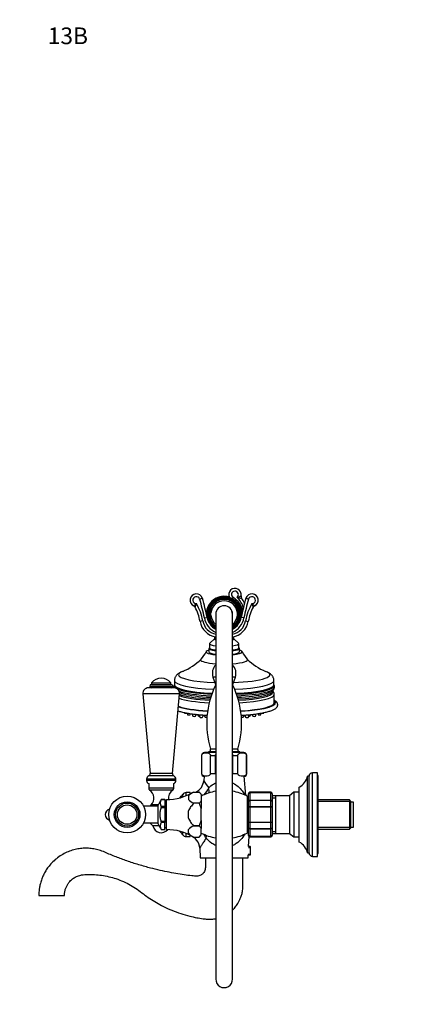
# Model space of a CAD drawing. Units: millimetres. Extents: x -365 to 1334, y 0 to 1170.
# Drawn here: x 0 to 290, y 463 to 1170 of the extents above; entities that cross this region are included whole.
import ezdxf
from ezdxf import colors
from ezdxf.entities.mleader import LeaderData, LeaderLine
from ezdxf.math import Vec2, Vec3

# ---------------------------------------------------------------- set-up
doc = ezdxf.new("R2010")
doc.units = ezdxf.units.MM
doc.layers.add('DV4_Défaut', color=7, linetype='Continuous')
doc.layers.add('Défaut', color=7, linetype='Continuous')

# ---------------------------------------------------------------- blocks, each defined once
blk = doc.blocks.new('_DOT')
at = {"color": 0}
blk.add_line((0, 0), (-1, 0), dxfattribs=at)
at = {"color": 0, "const_width": 0.333}
blk.add_lwpolyline([(-0.1665, 0, 1), (0.1665, 0, 1)], format="xyb", close=True, dxfattribs=at)
blk = doc.blocks.new('SE3')
at = {"layer": 'DV4_Défaut', "color": 7, "linetype": 'Continuous'}
for p, q in [((129.39, 753.82), (131.31, 754.4)), ((153.05, 754.02), (153.54, 754.9)), ((164.61, 753.82), (162.7, 754.4)), ((137.5, 747.63), (137.5, 747.95)), ((137.5, 747.63), (137.5, 743.89)), ((137.5, 742.28), (137.5, 743.89)), ((141, 743.08), (141, 480.82)), ((153, 480.81), (153, 743.08)), ((156.5, 747.63), (156.5, 747.95)), ((156.5, 747.63), (156.5, 743.89)), ((156.5, 742.28), (156.5, 743.89)), ((131.61, 738.17), (129.64, 737.83)), ((132.77, 740.3), (134.74, 740.68)), ((137.5, 738.53), (137.5, 742.28)), ((137.5, 738.53), (137.5, 738.22)), ((156.5, 738.53), (156.5, 742.28)), ((156.5, 738.53), (156.5, 738.22)), ((161.23, 740.3), (159.27, 740.68)), ((162.39, 738.17), (164.36, 737.83)), ((136.5, 721.78), (136.5, 718.82)), ((140, 725.33), (136.67, 722.1)), ((140, 726.92), (140, 725.73)), ((154, 725.73), (154, 726.92)), ((157.34, 722.1), (154, 725.33)), ((157.5, 718.82), (157.5, 721.78)), ((136, 718.33), (136, 715.87)), ((136.5, 718.98), (136.17, 718.67)), ((157.83, 718.67), (157.5, 718.98)), ((158, 715.87), (158, 718.33)), ((94.75, 693.58), (108.75, 693.58)), ((94.75, 693.58), (94.75, 692.58)), ((108.75, 692.58), (108.75, 693.58)), ((111.25, 695.24), (111.25, 692.28)), ((140.94, 697.84), (138.96, 697.84)), ((138.96, 697.84), (140.75, 692.58)), ((155.05, 697.84), (153.07, 697.84)), ((153.25, 692.58), (155.05, 697.84)), ((182.75, 692.28), (182.75, 695.24)), ((110.95, 690.08), (92.55, 690.08)), ((93.5, 691.35), (110, 691.35)), ((93.5, 691.35), (93.5, 691.17)), ((93.5, 691.17), (110, 691.17)), ((94.74, 692.58), (108.77, 692.58)), ((110, 691.17), (110, 691.35)), ((140.91, 692.58), (140.75, 692.58)), ((153.25, 692.58), (153.08, 692.58)), ((182, 687.95), (182, 688.27)), ((114.94, 685.72), (88.57, 685.72)), ((88.57, 685.72), (93.75, 628.58)), ((109.75, 628.58), (114.94, 685.72)), ((183, 679.43), (183, 685.35)), ((118.38, 672.35), (118.5, 671.96)), ((120.3, 671.99), (120.67, 670.8)), ((173.34, 670.8), (173.7, 671.99)), ((175.51, 671.96), (175.63, 672.36)), ((122.67, 670.8), (122.9, 671.56)), ((123.92, 671.42), (124.43, 669.77)), ((126.43, 669.77), (126.83, 671.06)), ((127.91, 670.94), (128.21, 670)), ((128.96, 670.84), (129.55, 668.93)), ((131.54, 668.93), (132.04, 670.55)), ((132.32, 670.52), (132.36, 670.37)), ((132.66, 670.49), (133.07, 669.16)), ((160.93, 669.16), (161.34, 670.49)), ((161.64, 670.37), (161.69, 670.52)), ((161.96, 670.55), (162.46, 668.93)), ((164.46, 668.93), (165.05, 670.84)), ((165.8, 670), (166.09, 670.95)), ((167.18, 671.06), (167.58, 669.77)), ((169.58, 669.77), (170.09, 671.42)), ((171.1, 671.56), (171.34, 670.8)), ((140.98, 643.58), (132.75, 643.58)), ((140.97, 644.08), (135.75, 644.08)), ((135.75, 644.08), (135.75, 643.58)), ((140.95, 646.1), (137.24, 646.1)), ((161.25, 643.58), (153.01, 643.58)), ((158.25, 644.08), (153.05, 644.08)), ((156.76, 646.1), (153.06, 646.1)), ((158.25, 643.58), (158.25, 644.08)), ((130.89, 641.58), (130.75, 641.58)), ((130.75, 641.58), (130.75, 628.58)), ((130.89, 628.58), (130.89, 641.58)), ((137.14, 628.58), (137.14, 641.58)), ((137.14, 641.58), (140.75, 641.58)), ((140.75, 628.58), (140.75, 641.58)), ((153.25, 628.58), (153.25, 641.58)), ((153.25, 641.58), (156.87, 641.58)), ((156.87, 628.58), (156.87, 641.58)), ((163.12, 628.58), (163.12, 641.58)), ((163.12, 641.58), (163.25, 641.58)), ((163.25, 628.58), (163.25, 641.58)), ((112.25, 624.58), (91.25, 624.58)), ((91.25, 624.58), (91.25, 623.58)), ((112.25, 623.58), (91.25, 623.58)), ((110.76, 626.87), (92.74, 626.87)), ((109.75, 628.58), (93.75, 628.58)), ((112.25, 623.58), (112.25, 624.58)), ((130.89, 628.58), (130.75, 628.58)), ((132.63, 626.59), (132.35, 623.35)), ((137.14, 628.58), (140.75, 628.58)), ((153.25, 628.58), (156.87, 628.58)), ((162.58, 612.79), (161.38, 626.59)), ((163.12, 628.58), (163.25, 628.58)), ((207, 571.58), (207, 626.58)), ((208, 626.58), (207, 626.58)), ((208, 571.58), (208, 626.58)), ((210.5, 569.08), (210.5, 629.08)), ((214, 629.08), (210.5, 629.08)), ((214, 569.08), (214, 629.08)), ((214.7, 627.08), (214, 627.08)), ((214.7, 571.08), (214.7, 627.08)), ((92.75, 621.29), (92.75, 617.98)), ((110.75, 617.98), (92.75, 617.98)), ((110.06, 616.67), (93.45, 616.67)), ((110.75, 617.98), (110.75, 621.29)), ((124.95, 615.25), (129, 615.25)), ((130.5, 613.75), (129, 615.25)), ((201, 579.33), (201, 618.83)), ((101.8, 609.87), (101.8, 609.88)), ((101.8, 609.87), (101.8, 609.83)), ((101.8, 609.83), (104.3, 609.83)), ((104.3, 609.83), (101.8, 609.83)), ((104.3, 609.83), (104.3, 604.8)), ((104.3, 609.83), (104.3, 609.83)), ((105.5, 608.48), (104.3, 608.48)), ((105.5, 588.33), (105.5, 609.83)), ((117.22, 611.72), (117.22, 613.58)), ((119.66, 612.61), (119.66, 614.83)), ((122.5, 614.83), (119.66, 614.83)), ((121.3, 612.5), (121.3, 609.92)), ((122.5, 613.9), (122.5, 614.83)), ((123.14, 614.23), (122.5, 614.11)), ((130.5, 613.39), (130.5, 613.75)), ((130.5, 613.39), (130.5, 609.03)), ((130.5, 609.03), (130.5, 603.45)), ((163.5, 612.33), (163.5, 585.83)), ((164.5, 609.58), (163.5, 609.58)), ((164.5, 614.08), (164.5, 613.9)), ((164.5, 608.52), (164.5, 613.9)), ((164.5, 604.47), (164.5, 608.52)), ((165.5, 614.87), (165.5, 615.08)), ((180.5, 615.08), (165.5, 615.08)), ((165.5, 614.87), (180.5, 614.87)), ((165.5, 614.87), (165.5, 614.81)), ((165.5, 614.81), (165.5, 609.34)), ((180.5, 614.81), (165.5, 614.81)), ((165.5, 609.34), (180.5, 609.34)), ((165.5, 609.22), (165.5, 609.34)), ((165.5, 609.22), (165.5, 604.74)), ((180.5, 609.22), (165.5, 609.22)), ((180.5, 614.87), (180.5, 615.08)), ((180.5, 614.87), (180.5, 614.81)), ((180.5, 609.34), (180.5, 614.81)), ((180.5, 609.22), (180.5, 609.34)), ((180.5, 604.74), (180.5, 609.22)), ((181.5, 613.9), (181.5, 614.08)), ((181.5, 613.9), (181.5, 608.52)), ((184, 612.58), (181.5, 612.58)), ((181.5, 611.14), (184, 611.14)), ((181.5, 608.52), (181.5, 604.47)), ((184, 612.59), (184, 585.57)), ((194.01, 612.59), (184, 612.59)), ((197, 615.08), (194.01, 612.59)), ((194.01, 612.59), (194.01, 585.57)), ((197, 615.08), (197, 583.08)), ((201, 615.08), (197, 615.08)), ((237, 609.58), (214.7, 609.58)), ((238, 608.4), (214.7, 608.4)), ((237, 609.58), (237, 588.58)), ((238, 608.58), (237, 609.58)), ((238, 589.58), (238, 608.58)), ((99.65, 605.08), (89.01, 605.08)), ((99.76, 606.02), (94.55, 606.02)), ((99.65, 592.43), (99.65, 605.74)), ((101.8, 604.8), (101.8, 604.75)), ((104.3, 604.8), (101.8, 604.8)), ((101.8, 604.75), (101.8, 604.21)), ((101.8, 604.21), (101.8, 604.12)), ((101.8, 604.12), (104.3, 604.12)), ((104.3, 604.8), (104.3, 604.12)), ((104.3, 604.12), (104.3, 594.05)), ((121.3, 596.51), (121.3, 601.66)), ((129, 607.17), (124.95, 607.17)), ((124.95, 607.17), (124.95, 607.17)), ((129, 607.17), (124.95, 607.17)), ((129, 607.17), (129, 607.17)), ((130.5, 594.72), (130.5, 603.45)), ((164.5, 593.7), (164.5, 604.47)), ((165.5, 604.74), (180.5, 604.74)), ((165.5, 604.56), (165.5, 604.74)), ((165.5, 604.56), (165.5, 593.61)), ((180.5, 604.56), (165.5, 604.56)), ((180.5, 604.56), (180.5, 604.74)), ((180.5, 593.61), (180.5, 604.56)), ((181.5, 604.47), (181.5, 593.7)), ((240, 608.08), (238, 608.08)), ((240, 590.08), (240, 608.08)), ((101.8, 594.05), (101.8, 593.96)), ((104.3, 594.05), (101.8, 594.05)), ((101.8, 593.96), (101.8, 593.42)), ((104.3, 594.05), (104.3, 593.37)), ((130.5, 594.72), (130.5, 589.14)), ((89.01, 593.08), (99.65, 593.08)), ((100.25, 591.01), (95.85, 591.01)), ((101.8, 593.37), (101.8, 593.42)), ((104.3, 593.37), (101.8, 593.37)), ((101.8, 588.3), (101.8, 588.34)), ((101.8, 588.34), (104.3, 588.34)), ((101.8, 588.33), (104.3, 588.33)), ((101.8, 588.3), (101.8, 588.29)), ((104.3, 588.34), (104.3, 593.37)), ((104.3, 589.68), (105.5, 589.68)), ((104.3, 588.34), (104.3, 588.33)), ((121.3, 585.67), (121.3, 588.25)), ((124.95, 591), (124.95, 591)), ((124.95, 591), (129, 591)), ((129, 591), (124.95, 591)), ((129, 591), (129, 591)), ((130.5, 584.78), (130.5, 589.14)), ((163.5, 588.58), (164.5, 588.58)), ((164.5, 589.65), (164.5, 593.7)), ((164.5, 584.27), (164.5, 589.65)), ((165.5, 593.61), (180.5, 593.61)), ((165.5, 593.43), (165.5, 593.61)), ((165.5, 593.43), (165.5, 588.95)), ((180.5, 593.43), (165.5, 593.43)), ((165.5, 588.95), (180.5, 588.95)), ((165.5, 588.83), (165.5, 588.95)), ((165.5, 588.83), (165.5, 583.36)), ((180.5, 588.83), (165.5, 588.83)), ((180.5, 593.43), (180.5, 593.61)), ((180.5, 588.95), (180.5, 593.43)), ((180.5, 588.83), (180.5, 588.95)), ((180.5, 583.36), (180.5, 588.83)), ((181.5, 593.7), (181.5, 589.65)), ((181.5, 589.65), (181.5, 584.27)), ((181.5, 587.03), (184, 587.03)), ((238, 589.77), (214.7, 589.77)), ((214.7, 588.58), (237, 588.58)), ((237, 588.58), (238, 589.58)), ((238, 590.08), (240, 590.08)), ((117.22, 584.59), (117.22, 586.45)), ((119.66, 583.33), (119.66, 585.56)), ((119.66, 583.33), (122.5, 583.33)), ((122.5, 583.33), (122.5, 584.27)), ((124.95, 582.92), (129, 582.92)), ((129, 582.92), (130.5, 584.42)), ((130.5, 584.42), (130.5, 584.78)), ((164.5, 584.08), (164.5, 584.27)), ((164.58, 576.08), (164.95, 583.25)), ((165.5, 583.36), (180.5, 583.36)), ((165.5, 583.3), (165.5, 583.36)), ((165.5, 583.08), (165.5, 583.3)), ((180.5, 583.3), (165.5, 583.3)), ((165.5, 583.08), (180.5, 583.08)), ((180.5, 583.3), (180.5, 583.36)), ((180.5, 583.08), (180.5, 583.3)), ((181.5, 585.58), (184, 585.58)), ((181.5, 584.27), (181.5, 584.08)), ((184, 585.57), (194.01, 585.57)), ((194.01, 585.57), (197, 583.08)), ((197, 583.08), (201, 583.08)), ((129.48, 574.98), (129.85, 568.08)), ((165.8, 576.08), (164.58, 576.08)), ((164.58, 575.47), (166, 575.47)), ((165.8, 576.08), (165.8, 570.08)), ((166, 575.88), (165.8, 576.08)), ((166, 570.28), (166, 575.88)), ((129.85, 568.08), (140.98, 568.08)), ((153.03, 568.08), (164.16, 568.08)), ((164.16, 568.08), (164.26, 570.08)), ((164.26, 570.7), (166, 570.7)), ((164.26, 570.08), (165.8, 570.08)), ((165.8, 570.08), (166, 570.28)), ((207, 571.58), (208, 571.58)), ((210.5, 569.08), (214, 569.08)), ((214, 571.08), (214.7, 571.08)), ((13.79, 541.08), (32.21, 541.08))]:
    blk.add_line(p, q, dxfattribs=at)
for radius in [13.2, 9.2, 8.25, 7.01, 7]:
    blk.add_circle((77.25, 599.08), radius, dxfattribs=at)
for centre, radius, start, end in [((127, 753.08), 4.5, 16.99177, 246.15856), ((154.75, 757.08), 4.5, 347.76253, 207.48767), ((154.75, 757.08), 2.5, 306.63236, 241.04498), ((167, 753.08), 4.5, 293.84144, 163.00823), ((127, 753.08), 2.5, 16.99177, 270.53066), ((35.38, 853.19), 137.57, 310.75106, 311.77165), ((117.36, 752.58), 9.87, 332.85709, 348.352), ((95.74, 731.97), 36.4, 9.81328, 30.76035), ((0.16, 714.32), 135.14, 11.08151, 16.99177), ((0.16, 714.32), 137.14, 11.08151, 16.99177), ((147, 743.08), 12.75, 73.55553, 171.84579), ((147, 743.08), 12.5, 0, 191.08151), ((147, 743.08), 12, 0, 239.83068), ((147, 743.08), 11.5, 0, 238.33768), ((147, 743.08), 11.5, 0, 238.4992), ((147, 743.08), 11.04, 0, 236.89807), ((147, 743.08), 10.95, 0, 236.66636), ((147, 743.08), 10.53, 25.59078, 154.40922), ((147, 743.08), 9.53, 4.83233, 175.16767), ((147, 743.08), 13.5, 10.11256, 61.04498), ((147.35, 784.18), 30.43, 286.99534, 292.81815), ((145.62, 743.48), 15.73, 15.12186, 47.53768), ((159.79, 765), 10.54, 250.33539, 268.61283), ((161.1, 755.71), 2, 167.76253, 218.31613), ((293.85, 714.32), 137.14, 163.00823, 168.9185), ((145.62, 743.48), 17.73, 24.95345, 38.31613), ((293.85, 714.32), 135.14, 163.00823, 168.9185), ((198.26, 731.97), 36.4, 149.23965, 170.18672), ((167, 753.08), 2.5, 269.46934, 163.00823), ((258.63, 853.19), 137.57, 228.22835, 229.24894), ((176.64, 752.58), 9.87, 191.648, 207.14291), ((124.38, 747.14), 2, 27.92108, 66.15856), ((95.74, 731.97), 34.4, 9.81328, 27.92108), ((134.56, 742.49), 2.41, 88.17906, 106.74867), ((134.56, 742.49), 0.41, 97.61572, 128.81284), ((147, 743.08), 10.67, 152.89152, 207.10848), ((147, 743.08), 6, 0, 180), ((147, 743.08), 6, 0.04223, 180), ((147, 743.08), 6, 359.89841, 0), ((147, 743.08), 11.5, 301.63756, 0), ((147, 743.08), 10.95, 303.49235, 0), ((147, 743.08), 11.04, 303.16018, 0), ((147, 743.08), 11.5, 301.72924, 0), ((147, 743.08), 12, 300.25131, 0), ((147, 743.08), 10.67, 332.89152, 27.10848), ((147, 743.08), 12.5, 348.9185, 0), ((198.26, 731.97), 34.4, 152.07892, 170.18672), ((169.63, 747.14), 2, 113.84144, 152.07892), ((143, 740.14), 13.56, 189.81328, 261.47127), ((143, 740.14), 11.56, 189.81328, 259.98833), ((147, 743.08), 14.5, 191.08151, 245.51968), ((147, 743.08), 12.5, 191.08151, 241.08961), ((147, 743.08), 9.53, 184.83233, 230.83072), ((147, 743.08), 10.53, 205.59078, 234.95199), ((147, 743.08), 10.53, 304.77322, 334.40922), ((151, 740.14), 11.56, 280.02027, 350.18672), ((151, 740.14), 13.56, 278.53271, 350.18672), ((147, 743.08), 9.53, 309.20763, 355.16767), ((147, 743.08), 12.5, 298.82464, 348.9185), ((147, 743.08), 14.5, 294.5506, 348.9185), ((118.19, 722.98), 17.29, 314.92592, 336.37644), ((175.64, 722.86), 17.08, 203.3842, 225.29735), ((102.52, 738.15), 39.1, 292.1283, 315.48908), ((191.37, 737.93), 38.85, 224.4309, 247.91565), ((147, 700.58), 8.5, 135.3943, 198.85957), ((147, 700.58), 8.5, 341.14043, 44.61538), ((101.75, 688.33), 8.75, 36.8699, 143.1301), ((92.55, 686.08), 4, 90, 185.18575), ((94.74, 691.35), 1.24, 90, 180), ((94.59, 691.17), 1.08, 180, 270), ((108.77, 691.35), 1.24, 0, 90), ((108.92, 691.17), 1.08, 270, 360), ((113.56, 690.61), 2.83, 144.00637, 182.32948), ((110.95, 686.08), 4, 354.81425, 90), ((196.88, 664.58), 62.43, 153.63468, 197.21714), ((97.13, 664.58), 62.43, 342.78286, 26.3786), ((178.98, 691.49), 4.45, 292.77625, 343.44688), ((180.45, 690.61), 2.82, 357.8384, 35.60678), ((132.75, 641.58), 2, 90, 180), ((135.75, 645.64), 1.56, 270, 17.21714), ((158.25, 645.64), 1.56, 162.78286, 270), ((161.25, 641.58), 2, 0, 90), ((93.75, 624.58), 2.5, 113.80448, 180), ((93.75, 623.58), 2.5, 180, 246.42182), ((92.06, 628.43), 1.7, 293.80448, 5.18575), ((111.45, 628.43), 1.7, 174.81425, 246.19552), ((109.75, 623.58), 2.5, 293.57818, 0), ((109.75, 624.58), 2.5, 0, 66.19552), ((122.42, 624.21), 9.95, 295.74462, 355.06129), ((132.75, 628.58), 2, 180, 266.42968), ((208.94, 672.37), 90.92, 212.60744, 216.56925), ((161.25, 628.58), 2, 273.57032, 0), ((195.34, 629.42), 12, 298.15001, 346.35638), ((210.5, 626.58), 2.5, 90, 180), ((94.35, 617.98), 1.59, 180, 235.7626), ((89.51, 610.88), 7, 316.06254, 55.7626), ((105.4, 647.83), 38, 270.14837, 300.96334), ((113.99, 610.88), 7, 124.2374, 188.29217), ((109.16, 617.98), 1.59, 304.2374, 0), ((131.11, 603.28), 13.46, 117.21087, 136.77196), ((122.19, 608.22), 9.79, 31.91633, 45.9241), ((147, 580.3), 36.03, 99.61022, 117.25399), ((147, 580.3), 36.03, 62.74601, 80.41317), ((118.35, 598.64), 20, 145.8317, 159.21669), ((105.49, 607.31), 4.49, 145.20843, 214.79157), ((105.83, 621.72), 14, 310.25247, 324.44759), ((119.66, 611.83), 3, 90, 144.44759), ((131.11, 619.14), 13.46, 223.2321, 242.78506), ((122.19, 614.2), 9.79, 314.07465, 328.08492), ((165.5, 614.08), 1, 90, 180), ((165.49, 613.89), 0.986, 89.19514, 179.20512), ((165.46, 613.86), 0.959, 87.47942, 177.2537), ((180.5, 614.08), 1, 0, 90), ((180.52, 613.89), 0.986, 0.79488, 90.80486), ((180.54, 613.86), 0.959, 2.7463, 92.52058), ((65.5, 599.08), 4, 102.42899, 257.57101), ((101.75, 599.08), 10, 136.06254, 143.1301), ((101.75, 599.08), 10, 216.8699, 233.81771), ((101.75, 592.08), 6, 190.28656, 321.15128), ((118.35, 599.52), 20, 200.78331, 214.1683), ((105.49, 590.86), 4.49, 145.20843, 214.79157), ((105.4, 550.33), 38, 59.03666, 89.85163), ((105.83, 576.45), 14, 35.55241, 49.74753), ((131.11, 579.03), 13.46, 117.21494, 136.7679), ((122.19, 583.97), 9.79, 31.91508, 45.92535), ((119.66, 586.33), 3, 215.55241, 270), ((131.11, 594.89), 13.46, 223.22804, 242.78913), ((119.53, 574.46), 9.95, 2.99875, 72.60815), ((122.19, 589.95), 9.79, 314.0759, 328.08367), ((147, 617.87), 36.03, 242.74601, 260.41317), ((147, 617.87), 36.03, 279.61022, 297.25399), ((165.46, 584.31), 0.959, 182.7463, 272.52058), ((165.49, 584.28), 0.986, 180.79488, 270.80486), ((165.5, 584.08), 1, 180, 270), ((180.54, 584.31), 0.959, 267.47942, 357.2537), ((180.52, 584.28), 0.986, 269.19514, 359.20512), ((180.5, 584.08), 1, 270, 0), ((195.34, 568.75), 12, 13.64362, 61.84999), ((210.5, 571.58), 2.5, 180, 270), ((147, 480.8), 6, 178.79712, 1.20288)]:
    blk.add_arc(centre, radius, start, end, dxfattribs=at)
for centre, major_axis, ratio, start_param, end_param in [((147, 721.78), (-10.5, 0), 0.173648, 6.105932, 6.283185), ((147, 721.78), (-10.5, 0), 0.173648, 0, 0.956534), ((147, 725.73), (-7, 0), 0.173648, 0, 0.524342), ((147, 725.22), (-7, 0), 0.173648, 0, 0.518908), ((147, 725.22), (-7, 0), 0.173648, 2.605185, 3.141593), ((147, 721.78), (-10.5, 0), 0.173648, 2.183924, 3.318846), ((147, 725.73), (-7, 0), 0.173648, 2.615615, 3.141593), ((147, 715.87), (13, 0), 0.173648, 2.579576, 4.232181), ((147, 718.33), (11, 0), 0.173648, 2.964339, 4.131036), ((147, 715.87), (11, 0), 0.173648, 3.141593, 4.131036), ((147, 718.82), (10.5, 0), 0.173648, 3.141593, 4.098528), ((147, 718.82), (-10.5, 0), 0.173648, 0, 0.956534), ((147, 718.33), (11, 0), 0.173648, 5.291988, 6.283185), ((147, 715.87), (11, 0), 0.173648, 5.291988, 6.283185), ((147, 718.82), (-10.5, 0), 0.173648, 2.183924, 3.141593), ((147, 715.87), (13, 0), 0.173648, 5.195805, 6.283185), ((147, 718.82), (10.5, 0), 0.173648, 5.326752, 6.283185), ((147, 718.33), (11, 0), 0.173648, 0, 0.177254), ((147, 715.87), (13, 0), 0.173648, 0, 0.562017), ((147, 710.19), (-16.89, 0), 0.173648, 6.11056, 6.283185), ((147, 710.19), (-16.89, 0), 0.173648, 0, 1.206263), ((147, 710.19), (-16.89, 0), 0.173648, 1.936013, 3.31494), ((147, 699.5), (-32.87, 0), 0.173648, 5.849586, 6.283185), ((147, 699.5), (-32.87, 0), 0.173648, 1.776253, 3.575801), ((147, 695.24), (35.75, 0), 0.173648, 3.141508, 4.500583), ((147, 699.5), (-32.87, 0), 0.173648, 0, 1.365339), ((147, 695.24), (35.75, 0), 0.173648, 4.924195, 6.283185), ((147, 691.58), (35.96, 0), 0.173648, 3.033824, 4.461195), ((147, 690.5), (36.29, 0), 0.173648, 3.1421, 3.207531), ((147, 692.28), (-35.75, 0), 0.173648, 0, 1.32567), ((147, 690.5), (36.29, 0), 0.173648, 3.611129, 4.45245), ((147, 689.16), (35.21, 0), 0.173648, 3.565894, 3.7176), ((147, 692.28), (-35.75, 0), 0.173648, 1.815923, 3.141593), ((147, 691.58), (35.96, 0), 0.173648, 4.963583, 6.283185), ((147, 690.5), (36.29, 0), 0.173648, 4.972328, 6.283185), ((147, 687.95), (35, 0), 0.173648, 5.003492, 6.283185), ((147, 687.01), (35.08, 0), 0.173648, 5.010756, 6.283185), ((147, 689.16), (35.21, 0), 0.173648, -0.610382, -0.30561), ((147, 687.01), (35.08, 0), 0.173648, 0, 0.06781), ((147, 691.58), (35.96, 0), 0.173648, 0, 0.105665), ((147, 690.5), (36.29, 0), 0.173648, 0, 0.000117), ((147, 685.35), (36, 0), 0.173648, 3.595977, 4.408289), ((147, 687.01), (35.08, 0), 0.173648, 3.551726, 4.414022), ((147, 687.95), (35, 0), 0.173648, 3.55275, 4.421286), ((147, 689.16), (35.21, 0), 0.173648, 3.7176, 4.433437), ((147, 689.16), (35.21, 0), 0.173648, -1.291844, -0.610382), ((147, 685.35), (36, 0), 0.173648, 5.016489, 6.283185), ((147, 679.43), (36, 0), 0.173648, 5.049734, 6.283185), ((147, 679.43), (-37, 0), 0.173648, 1.899422, 3.374615), ((147, 685.35), (36, 0), 0.173648, 0, 0.000084), ((147, 679.43), (-37, 0), 0.173648, 0.4751, 1.24217), ((147, 679.43), (36, 0), 0.173648, 3.561886, 4.375044), ((119.5, 671.97), (1, 0), 0.173648, 3.19515, 5.707451), ((174.51, 671.97), (1, 0), 0.173648, 3.717327, 6.229628), ((121.67, 670.81), (-1, 0), 0.173648, 0.053557, 3.088035), ((125.43, 669.78), (1, 0), 0.173648, 3.19515, 6.229628), ((126.08, 671.08), (1, 0), 0.173648, 5.507345, 6.229628), ((129.2, 670.01), (-1, 0), 0.173648, 0.053557, 1.633432), ((130.54, 668.94), (-1, 0), 0.173648, 0.053557, 3.088035), ((147, 675.71), (33.27, 0), 0.173648, 4.209032, 4.333834), ((133.36, 670.38), (-1, 0), 0.173648, 0.053557, 0.895266), ((134.07, 669.17), (-1, 0), 0.173648, 0.053557, 2.128307), ((147, 675.71), (33.27, 0), 0.173648, -1.192242, -1.040683), ((159.93, 669.17), (-1, 0), 0.173648, 1.013286, 3.088035), ((160.64, 670.38), (-1, 0), 0.173648, 2.246326, 3.088035), ((163.46, 668.94), (-1, 0), 0.173648, 0.053557, 3.088035), ((164.8, 670.01), (1, 0), 0.173648, 4.649753, 6.229628), ((167.93, 671.08), (-1, 0), 0.173648, 0.053557, 0.775841), ((168.58, 669.78), (-1, 0), 0.173648, 0.053557, 3.088035), ((172.34, 670.81), (1, 0), 0.173648, 3.19515, 6.229628), ((128.6, 619.07), (6.12, 7.91), 0.682285, 4.500617, 5.100497), ((128.6, 619.07), (5.3, -8.48), 0.646834, 0.684865, 1.091544), ((126.82, 581.68), (7, -7.15), 0.626039, 1.083495, 1.428094), ((126.82, 581.68), (6.17, 7.87), 0.614386, -1.061897, -0.845424)]:
    blk.add_ellipse(centre, major_axis=major_axis, ratio=ratio, start_param=start_param, end_param=end_param, dxfattribs=at)
for points, knots in [([(117.56, 702.03), (117.13, 701.88), (116.31, 701.58), (115.17, 701.03), (114.19, 700.42), (113.43, 699.82), (112.78, 699.19), (112.24, 698.49), (111.8, 697.72), (111.47, 696.88), (111.28, 696.03), (111.27, 695.51), (111.27, 695.24)], [0, 0, 0, 0, 0.135561, 0.306417, 0.430431, 0.533842, 0.62506, 0.708635, 0.787605, 0.863959, 0.938985, 1, 1, 1, 1]), ([(182.74, 695.24), (182.74, 695.53), (182.72, 696.08), (182.51, 696.96), (182.17, 697.79), (181.73, 698.54), (181.2, 699.21), (180.59, 699.81), (179.89, 700.37), (179.05, 700.9), (178.01, 701.43), (177.1, 701.82), (176.54, 702), (176.43, 702.04)], [0, 0, 0, 0, 0.065742, 0.143013, 0.219659, 0.297333, 0.37806, 0.464559, 0.56066, 0.671885, 0.805695, 0.96641, 1, 1, 1, 1]), ([(111.25, 692.28), (111.25, 692.28), (111.25, 692.26), (111.25, 692.25), (111.25, 692.25)], [0, 0, 0, 0, 0.289174, 1, 1, 1, 1]), ([(182.99, 685.35), (182.98, 685.55), (182.98, 685.93), (182.78, 686.56), (182.46, 687.15), (182.17, 687.51), (182, 687.69), (181.98, 687.71)], [0, 0, 0, 0, 0.188992, 0.437673, 0.691732, 0.965753, 1, 1, 1, 1]), ([(182.76, 692.25), (182.76, 692.25), (182.75, 692.25), (182.76, 692.27), (182.76, 692.28)], [0, 0, 0, 0, 0.333147, 1, 1, 1, 1]), ([(159.25, 670.39), (159.64, 670.41), (160.81, 670.49), (162.72, 670.63), (164.95, 670.82), (167.09, 671.04), (169.16, 671.29), (171.13, 671.56), (172.99, 671.85), (174.75, 672.17), (176.4, 672.51), (177.92, 672.87), (179.32, 673.25), (180.6, 673.65), (181.74, 674.09), (182.77, 674.56), (183.67, 675.08), (184.38, 675.62), (184.9, 676.2), (185.25, 676.77), (185.47, 677.4), (185.53, 678.07), (185.41, 678.73), (185.15, 679.32), (184.77, 679.87), (184.26, 680.38), (183.67, 680.82), (183.22, 681.09), (183.02, 681.2)], [0, 0, 0, 0, 0.021314, 0.063907, 0.106527, 0.149181, 0.191879, 0.234634, 0.277462, 0.320387, 0.36344, 0.406667, 0.450134, 0.493943, 0.538245, 0.583275, 0.62935, 0.67661, 0.712685, 0.744176, 0.773129, 0.804106, 0.833615, 0.863156, 0.894509, 0.92968, 0.970315, 1, 1, 1, 1]), ([(113.82, 673.53), (114.18, 673.41), (114.99, 673.16), (116.35, 672.8), (117.92, 672.44), (119.6, 672.1), (121.39, 671.79), (123.28, 671.5), (125.28, 671.23), (127.37, 670.99), (129.53, 670.78), (131.78, 670.59), (133.53, 670.46), (134.53, 670.4), (134.75, 670.39)], [0, 0, 0, 0, 0.077889, 0.169699, 0.260601, 0.350881, 0.440724, 0.530252, 0.619548, 0.708671, 0.797661, 0.88655, 0.975362, 1, 1, 1, 1]), ([(130.89, 641.58), (130.89, 641.88), (130.98, 642.15), (131.19, 642.53), (131.32, 642.68), (131.73, 643.02), (132.01, 643.14), (132.86, 643.4), (133.44, 643.44), (134.59, 643.44), (135.17, 643.4), (136.03, 643.14), (136.31, 643.01), (136.71, 642.67), (136.84, 642.53), (137.05, 642.14), (137.14, 641.88), (137.14, 641.58)], [0, 0, 0, 0, 0.0625, 0.0625, 0.125, 0.125, 0.25, 0.25, 0.5, 0.5, 0.75, 0.75, 0.875, 0.875, 0.9375, 0.9375, 1, 1, 1, 1]), ([(156.87, 641.58), (156.87, 641.88), (156.96, 642.15), (157.18, 642.53), (157.31, 642.68), (157.71, 643.02), (157.99, 643.14), (158.85, 643.4), (159.42, 643.44), (160.57, 643.44), (161.15, 643.4), (162.01, 643.14), (162.29, 643.01), (162.69, 642.67), (162.82, 642.53), (163.03, 642.14), (163.12, 641.88), (163.12, 641.58)], [0, 0, 0, 0, 0.0625, 0.0625, 0.125, 0.125, 0.25, 0.25, 0.5, 0.5, 0.75, 0.75, 0.875, 0.875, 0.9375, 0.9375, 1, 1, 1, 1]), ([(137.14, 628.58), (137.14, 628.29), (137.05, 628.02), (136.83, 627.63), (136.7, 627.49), (136.3, 627.15), (136.01, 627.03), (135.16, 626.76), (134.58, 626.73), (133.43, 626.73), (132.85, 626.77), (132, 627.03), (131.71, 627.16), (131.32, 627.5), (131.19, 627.64), (130.97, 628.03), (130.89, 628.29), (130.89, 628.58)], [0, 0, 0, 0, 0.0625, 0.0625, 0.125, 0.125, 0.25, 0.25, 0.5, 0.5, 0.75, 0.75, 0.875, 0.875, 0.9375, 0.9375, 1, 1, 1, 1]), ([(163.12, 628.58), (163.12, 628.29), (163.03, 628.02), (162.81, 627.63), (162.68, 627.49), (162.28, 627.15), (161.99, 627.03), (161.14, 626.76), (160.56, 626.73), (159.41, 626.73), (158.83, 626.77), (157.98, 627.03), (157.69, 627.16), (157.3, 627.5), (157.17, 627.64), (156.96, 628.03), (156.87, 628.29), (156.87, 628.58)], [0, 0, 0, 0, 0.0625, 0.0625, 0.125, 0.125, 0.25, 0.25, 0.5, 0.5, 0.75, 0.75, 0.875, 0.875, 0.9375, 0.9375, 1, 1, 1, 1]), ([(135.91, 618.2), (136.9, 619.19), (138.03, 620.15), (139.85, 621.31), (140.41, 621.62), (140.99, 621.9)], [0, 0, 0, 0, 0.710126, 0.710126, 1, 1, 1, 1]), ([(153.03, 621.9), (153.13, 621.85), (153.23, 621.8), (154.73, 621.03), (155.98, 620.13), (158.13, 618.23), (159.06, 617.21), (160.67, 615.17), (161.33, 614.16), (161.9, 613.2), (161.96, 613.09), (162.01, 613)], [0, 0, 0, 0, 0.022683, 0.022683, 0.335642, 0.335642, 0.648602, 0.648602, 0.961561, 0.961561, 1, 1, 1, 1]), ([(164.5, 608.52), (164.5, 608.62), (164.53, 608.73), (164.63, 608.93), (164.7, 609.02), (164.89, 609.17), (165, 609.23), (165.24, 609.31), (165.37, 609.34), (165.5, 609.34)], [0, 0, 0, 0, 0.25, 0.25, 0.5, 0.5, 0.75, 0.75, 1, 1, 1, 1]), ([(165.5, 609.22), (165.37, 609.22), (165.24, 609.2), (165, 609.13), (164.89, 609.08), (164.7, 608.95), (164.63, 608.87), (164.53, 608.7), (164.5, 608.61), (164.5, 608.52)], [0, 0, 0, 0, 0.25, 0.25, 0.5, 0.5, 0.75, 0.75, 1, 1, 1, 1]), ([(180.5, 609.34), (180.63, 609.34), (180.76, 609.31), (181.01, 609.23), (181.12, 609.17), (181.3, 609.02), (181.38, 608.93), (181.48, 608.73), (181.5, 608.62), (181.5, 608.52)], [0, 0, 0, 0, 0.25, 0.25, 0.5, 0.5, 0.75, 0.75, 1, 1, 1, 1]), ([(181.5, 608.52), (181.5, 608.61), (181.48, 608.7), (181.38, 608.87), (181.3, 608.95), (181.12, 609.08), (181.01, 609.13), (180.76, 609.2), (180.63, 609.22), (180.5, 609.22)], [0, 0, 0, 0, 0.25, 0.25, 0.5, 0.5, 0.75, 0.75, 1, 1, 1, 1]), ([(101.8, 593.96), (101.54, 594.79), (101.33, 595.64), (101.06, 597.35), (100.99, 598.22), (101, 599.97), (101.06, 600.83), (101.33, 602.53), (101.53, 603.37), (101.8, 604.21)], [0, 0, 0, 0, 0.25, 0.25, 0.5, 0.5, 0.75, 0.75, 1, 1, 1, 1]), ([(124.95, 607.17), (124.6, 606.74), (124.25, 606.31), (123.57, 605.44), (123.24, 605), (122.6, 604.09), (122.3, 603.63), (121.75, 602.68), (121.5, 602.18), (121.3, 601.66)], [0, 0, 0, 0, 0.25, 0.25, 0.5, 0.5, 0.75, 0.75, 1, 1, 1, 1]), ([(130.5, 603.45), (130.31, 604.09), (130.08, 604.73), (129.58, 605.97), (129.3, 606.57), (129, 607.17)], [0, 0, 0, 0, 0.5, 0.5, 1, 1, 1, 1]), ([(164.5, 604.47), (164.5, 604.5), (164.53, 604.54), (164.63, 604.61), (164.7, 604.64), (164.89, 604.68), (165, 604.7), (165.24, 604.73), (165.37, 604.74), (165.5, 604.74)], [0, 0, 0, 0, 0.25, 0.25, 0.5, 0.5, 0.75, 0.75, 1, 1, 1, 1]), ([(165.5, 604.56), (165.37, 604.56), (165.24, 604.56), (165, 604.55), (164.89, 604.54), (164.7, 604.53), (164.63, 604.52), (164.53, 604.49), (164.5, 604.48), (164.5, 604.47)], [0, 0, 0, 0, 0.25, 0.25, 0.5, 0.5, 0.75, 0.75, 1, 1, 1, 1]), ([(180.5, 604.74), (180.63, 604.74), (180.76, 604.73), (181.01, 604.7), (181.12, 604.68), (181.3, 604.64), (181.38, 604.61), (181.48, 604.54), (181.5, 604.5), (181.5, 604.47)], [0, 0, 0, 0, 0.25, 0.25, 0.5, 0.5, 0.75, 0.75, 1, 1, 1, 1]), ([(181.5, 604.47), (181.5, 604.48), (181.48, 604.49), (181.38, 604.52), (181.3, 604.53), (181.12, 604.54), (181.01, 604.55), (180.76, 604.56), (180.63, 604.56), (180.5, 604.56)], [0, 0, 0, 0, 0.25, 0.25, 0.5, 0.5, 0.75, 0.75, 1, 1, 1, 1]), ([(121.3, 596.51), (121.51, 595.99), (121.75, 595.49), (122.3, 594.54), (122.6, 594.08), (123.55, 592.72), (124.24, 591.85), (124.95, 591)], [0, 0, 0, 0, 0.25, 0.25, 0.5, 0.5, 1, 1, 1, 1]), ([(129, 591), (129.3, 591.6), (129.58, 592.21), (130.08, 593.44), (130.31, 594.07), (130.5, 594.72)], [0, 0, 0, 0, 0.5, 0.5, 1, 1, 1, 1]), ([(164.5, 593.7), (164.5, 593.69), (164.53, 593.67), (164.63, 593.65), (164.7, 593.64), (164.89, 593.63), (165, 593.62), (165.24, 593.61), (165.37, 593.61), (165.5, 593.61)], [0, 0, 0, 0, 0.25, 0.25, 0.5, 0.5, 0.75, 0.75, 1, 1, 1, 1]), ([(165.5, 593.43), (165.37, 593.43), (165.24, 593.44), (165, 593.46), (164.89, 593.48), (164.7, 593.53), (164.63, 593.56), (164.53, 593.63), (164.5, 593.66), (164.5, 593.7)], [0, 0, 0, 0, 0.25, 0.25, 0.5, 0.5, 0.75, 0.75, 1, 1, 1, 1]), ([(164.5, 589.65), (164.5, 589.56), (164.53, 589.47), (164.63, 589.3), (164.7, 589.22), (164.89, 589.09), (165, 589.04), (165.24, 588.97), (165.37, 588.95), (165.5, 588.95)], [0, 0, 0, 0, 0.25, 0.25, 0.5, 0.5, 0.75, 0.75, 1, 1, 1, 1]), ([(165.5, 588.83), (165.37, 588.83), (165.24, 588.85), (165, 588.94), (164.89, 589), (164.7, 589.15), (164.63, 589.24), (164.53, 589.44), (164.5, 589.55), (164.5, 589.65)], [0, 0, 0, 0, 0.25, 0.25, 0.5, 0.5, 0.75, 0.75, 1, 1, 1, 1]), ([(180.5, 593.61), (180.63, 593.61), (180.76, 593.61), (181.01, 593.62), (181.12, 593.63), (181.3, 593.64), (181.38, 593.65), (181.48, 593.67), (181.5, 593.69), (181.5, 593.7)], [0, 0, 0, 0, 0.25, 0.25, 0.5, 0.5, 0.75, 0.75, 1, 1, 1, 1]), ([(181.5, 593.7), (181.5, 593.66), (181.48, 593.63), (181.38, 593.56), (181.3, 593.53), (181.12, 593.48), (181.01, 593.46), (180.76, 593.44), (180.63, 593.43), (180.5, 593.43)], [0, 0, 0, 0, 0.25, 0.25, 0.5, 0.5, 0.75, 0.75, 1, 1, 1, 1]), ([(180.5, 588.95), (180.63, 588.95), (180.76, 588.97), (181.01, 589.04), (181.12, 589.09), (181.3, 589.22), (181.38, 589.3), (181.48, 589.47), (181.5, 589.56), (181.5, 589.65)], [0, 0, 0, 0, 0.25, 0.25, 0.5, 0.5, 0.75, 0.75, 1, 1, 1, 1]), ([(181.5, 589.65), (181.5, 589.55), (181.48, 589.44), (181.38, 589.24), (181.3, 589.15), (181.12, 589), (181.01, 588.94), (180.76, 588.85), (180.63, 588.83), (180.5, 588.83)], [0, 0, 0, 0, 0.25, 0.25, 0.5, 0.5, 0.75, 0.75, 1, 1, 1, 1]), ([(134.05, 582.2), (133.45, 581.27), (132.88, 580.38), (131.83, 578.71), (131.34, 577.93), (130.49, 576.57), (130.13, 576), (129.63, 575.18), (129.49, 574.96), (129.49, 574.95), (129.49, 574.95), (129.49, 574.95)], [0, 0, 0, 0, 0.249812, 0.249812, 0.499623, 0.499623, 0.749435, 0.749435, 0.999246, 0.999246, 1, 1, 1, 1]), ([(141, 576.8), (139.98, 577.25), (139.04, 577.79), (136.57, 579.5), (135.2, 580.82), (134.05, 582.2)], [0, 0, 0, 0, 0.352436, 0.352436, 1, 1, 1, 1]), ([(162.06, 585.16), (161.4, 584.06), (160.63, 582.99), (158.58, 580.59), (157.19, 579.29), (154.77, 577.68), (153.93, 577.21), (153.03, 576.81)], [0, 0, 0, 0, 0.33207, 0.33207, 0.781681, 0.781681, 1, 1, 1, 1]), ([(133.5, 568.08), (133.5, 567.26), (133.5, 565.94), (133.51, 563.85), (133.49, 562.02), (133.53, 560.35), (133.14, 558.83), (132.49, 557.57), (131.69, 556.61), (130.94, 555.99), (130.06, 555.44), (128.89, 554.95), (127.29, 554.7), (125.56, 554.92), (122.53, 555.24), (118.1, 555.82), (112.18, 556.74), (105.84, 557.92), (99.14, 559.38), (91.59, 561.27), (83.51, 563.62), (75.21, 566.42), (68.49, 568.98), (63.21, 571.15), (59.28, 572.93), (55.32, 574.09), (51.46, 574.75), (47.63, 574.97), (43.76, 574.76), (39.79, 574.07), (35.78, 572.85), (31.83, 571.1), (28.09, 568.82), (24.66, 566.05), (22.24, 563.51), (20.62, 561.48), (19.62, 560.09), (18.71, 558.67), (17.84, 557.16), (16.87, 555.26), (15.81, 552.74), (14.92, 549.89), (14.28, 547), (13.87, 544.09), (13.82, 542.23), (13.79, 541.08)], [0, 0, 0, 0, 0.014704, 0.028125, 0.040263, 0.051106, 0.06065, 0.070784, 0.07892, 0.085063, 0.089695, 0.099345, 0.109843, 0.121221, 0.133471, 0.169775, 0.209119, 0.251384, 0.296571, 0.344119, 0.404548, 0.461996, 0.516463, 0.546051, 0.574354, 0.601301, 0.626909, 0.651342, 0.676521, 0.702992, 0.73053, 0.758831, 0.787673, 0.816536, 0.845261, 0.856564, 0.867741, 0.878792, 0.889728, 0.902028, 0.920818, 0.943406, 0.96058, 0.979444, 1, 1, 1, 1]), ([(153.01, 530.6), (153.25, 530.82), (153.91, 531.47), (154.86, 532.54), (155.91, 533.89), (156.92, 535.38), (157.94, 537.19), (158.91, 539.34), (159.74, 541.85), (160.39, 544.94), (160.54, 548.64), (160.49, 552.93), (160.51, 557.6), (160.5, 562.8), (160.5, 566.07), (160.5, 568.08)], [0, 0, 0, 0, 0.024528, 0.070385, 0.10866, 0.154059, 0.206578, 0.266219, 0.332978, 0.406856, 0.504871, 0.613256, 0.731905, 0.86082, 1, 1, 1, 1]), ([(32.21, 541.08), (32.25, 541.98), (32.33, 543.44), (32.9, 545.73), (33.73, 547.74), (34.78, 549.51), (35.97, 551.03), (37.25, 552.29), (38.57, 553.32), (40.01, 554.2), (41.52, 554.92), (43.08, 555.44), (44.81, 555.83), (46.79, 555.99), (49.89, 556.12), (53.95, 556.04), (59, 555.54), (64.14, 554.57), (69.42, 553.08), (74.66, 551.06), (79.76, 548.49), (84.55, 545.55), (88.92, 542.07), (93.47, 538.8), (98.26, 535.81), (103.55, 532.94), (109.38, 530.28), (115.76, 527.91), (121.76, 526.19), (127.16, 525.01), (131.31, 524.35), (134.73, 523.91), (137.58, 523.9), (139.66, 524.13), (140.8, 524.33), (141.01, 524.37)], [0, 0, 0, 0, 0.019522, 0.038017, 0.055487, 0.071932, 0.08735, 0.101742, 0.115108, 0.127447, 0.142297, 0.155322, 0.166974, 0.184753, 0.203125, 0.241613, 0.282437, 0.325134, 0.367256, 0.414246, 0.460018, 0.504648, 0.549263, 0.594212, 0.639496, 0.685122, 0.738957, 0.79351, 0.84878, 0.88905, 0.926487, 0.949868, 0.972076, 0.994863, 1, 1, 1, 1])]:
    blk.add_open_spline(points, degree=3, knots=knots, dxfattribs=at)
for points in [[(110.76, 690.24), (110.78, 690.13), (110.8, 690.03), (110.83, 689.94)], [(114.96, 686.62), (115.14, 686.56), (115.32, 686.49), (115.53, 686.42)], [(181.96, 687.42), (181.98, 687.58), (181.99, 687.75), (182, 687.93)], [(140.75, 641.58), (140.75, 641.8), (140.85, 642.01), (140.99, 642.18)], [(153.02, 642.17), (153.16, 642), (153.25, 641.8), (153.25, 641.58)], [(140.99, 628), (140.85, 628.17), (140.75, 628.37), (140.75, 628.58)], [(153.25, 628.58), (153.25, 628.37), (153.15, 628.16), (153.01, 627.99)], [(163.8, 588.57), (163.72, 588.37), (163.63, 588.18), (163.54, 587.99)]]:
    blk.add_open_spline(points, degree=3, dxfattribs=at)

msp = doc.modelspace()

# ---------------------------------------------------------------- block references
at = {"layer": 'Défaut'}
msp.add_blockref('SE3', (0, 0), dxfattribs=at)

# ---------------------------------------------------------------- leaders
at = {"layer": 'Défaut', "color": 7, "linetype": 'Continuous'}
ml = msp.add_multileader_mtext('Standard', dxfattribs=at)
ml.set_content('{\\pxsm0.9;\\fSolid Edge ISO|b1||i0||c0|p34;\\W1.;08/02/2022\\P}', color=256)
ml.set_leader_properties()
ml.set_arrow_properties(name='DOT')
ml.build(insert=Vec2(0, 0))
ml.multileader.update_dxf_attribs({"leader_type": 0, "dogleg_length": 0, "arrow_head_size": 12})
ctx = ml.context
ctx.base_point, ctx.char_height, ctx.arrow_head_size, ctx.landing_gap_size = Vec3(909.45, 1162.8), 12, 12, 4.2
notes = []
notes.append((ctx, [(0, (0, 0, 0), (0, 0), (1, 0), 1, [])]))
ctx.mtext.insert = Vec3(911.45, 1168.92)
ml = msp.add_multileader_mtext('Standard', dxfattribs=at)
ml.set_content('{\\pxsm0.9;\\fArial|b1||i0||c0|p34;\\W1.;13B\\P}', color=256)
ml.set_leader_properties()
ml.set_arrow_properties(name='DOT')
ml.build(insert=Vec2(0, 0))
ml.multileader.update_dxf_attribs({"leader_type": 0, "dogleg_length": 0, "arrow_head_size": 12})
ctx = ml.context
ctx.base_point, ctx.char_height, ctx.arrow_head_size, ctx.landing_gap_size = Vec3(18.19, 1158.25), 12, 12, 4.2
notes.append((ctx, [(0, (0, 0, 0), (0, 0), (1, 0), 1, [])]))
ctx.mtext.insert = Vec3(20.19, 1164.35)
for ctx, leaders in notes:
    for number, flags, end, landing, length, lines in leaders:
        leader = LeaderData()
        leader.index, (leader.has_last_leader_line, leader.has_dogleg_vector, leader.attachment_direction) = number, flags
        leader.last_leader_point, leader.dogleg_vector, leader.dogleg_length = Vec3(end), Vec3(landing), length
        for number, points, colour, breaks in lines:
            line = LeaderLine()
            line.index, line.vertices, line.color, line.breaks = number, Vec3.list(points), colors.encode_raw_color(colour), breaks
            leader.lines.append(line)
        ctx.leaders.append(leader)

doc.saveas('drawing.dxf')
